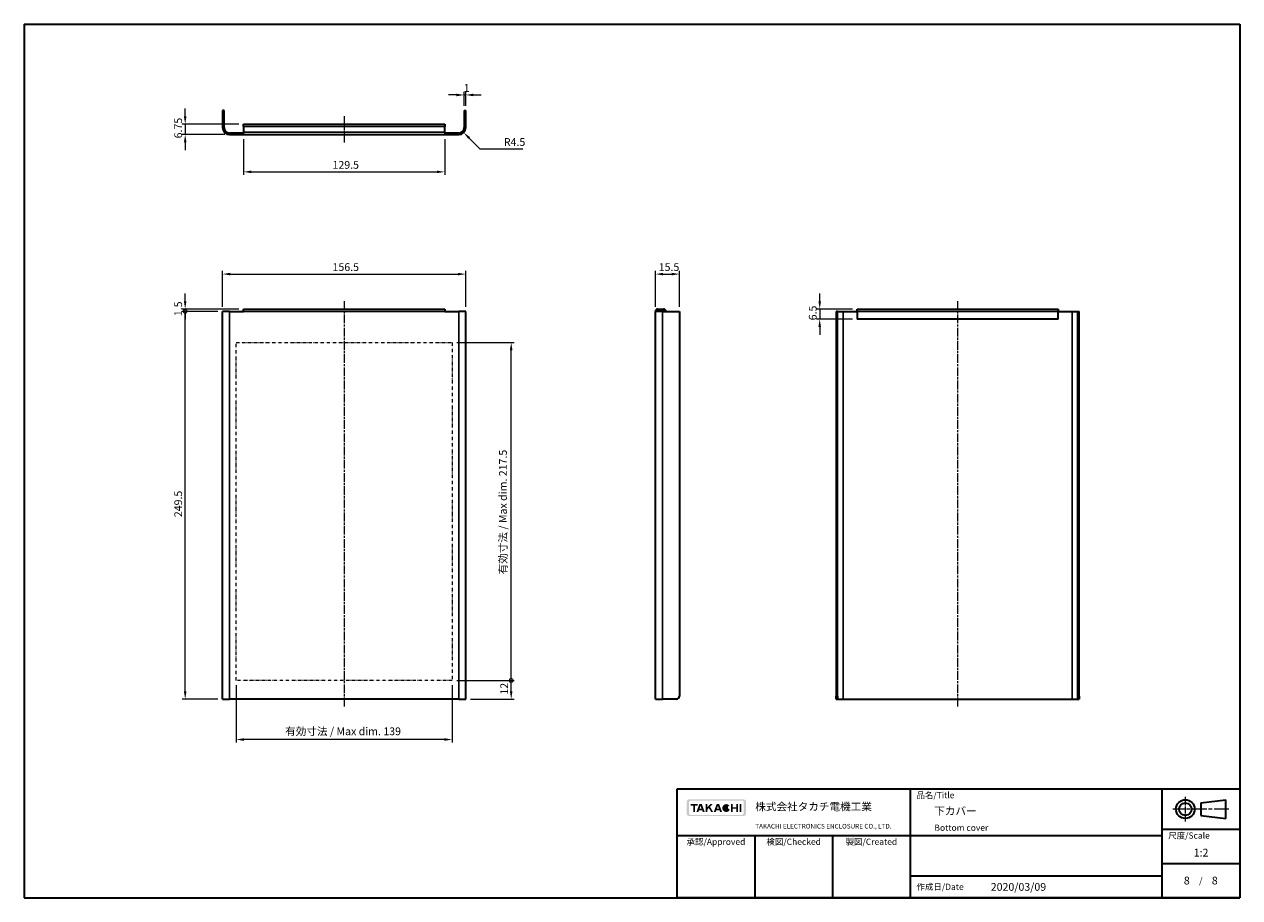
# Model space of a CAD drawing. Units: millimetres. Extents: x -1 to 8671, y -7 to 1679.
# Drawn here: x 7889 to 8671, y -7 to 555 of the extents above; entities that cross this region are included whole.
import ezdxf
from ezdxf.enums import TextEntityAlignment as Align

# ---------------------------------------------------------------- set-up
doc = ezdxf.new("R2010")
doc.units = ezdxf.units.MM
doc.linetypes.add('CHAIN', pattern=[0.3543, 0.2362, -0.0295, 0.0591, -0.0295])
doc.linetypes.add('DASH_DOUBLE_DOT', pattern=[0.4398, 0.24, -0.06, 0.0098, -0.06, 0.01, -0.06])
for name, color, linetype, lineweight in [('Border (ISO)', 7, 'Continuous', 35), ('Dimension (ISO)', 7, 'Continuous', 18), ('Dimension (ISO) @ 1', 7, 'Continuous', 18), ('Sketch Geometry (ISO)', 7, 'Continuous', 18), ('Title (ISO)', 7, 'Continuous', 35), ('Visible (ISO)', 7, 'Continuous', 35), ('Visible Narrow (ISO)', 7, 'Continuous', 25)]:
    doc.layers.add(name, color=color, linetype=linetype, lineweight=lineweight)
doc.layers.add('Centerline (ISO)', color=7, linetype='Continuous', lineweight=18, true_color=0x80ffff)
doc.layers.add('Hatch (ISO)', color=1, linetype='Continuous', lineweight=18, true_color=0xff0000)
doc.styles.add('Note Text (TK)', font='MS PGothic.ttf')
doc.styles.add('文字スタイル67', font='arial.ttf')
doc.dimstyles.new('Default - Method 1b (TK)', dxfattribs={"dimscale": 6, "dimtxt": 2.5, "dimasz": 2.5, "dimexe": 1, "dimexo": 1.5, "dimgap": 1, "dimtad": 1, "dimtoh": 1, "dimrnd": 1e-08, "dimdsep": 46, "dimtxsty": 'Note Text (TK)', "dimcen": 0.09, "dimdle": 5, "dimclrd": 100, "dimclre": 100, "dimclrt": 7, "dimadec": 1, "dimazin": 1, "dimtfac": 1, "dimtmove": 0, "dimatfit": 3, "dimfxl": 0, "dimtolj": 1, "dimlwd": -1, "dimlwe": -1, "dimarcsym": 0})

# ---------------------------------------------------------------- blocks, each defined once
blk = doc.blocks.new('図面枠 tk図枠')
at = {"layer": 'Border (ISO)'}
for p, q in [((14.5, 289), (405.5, 289)), ((14.5, 289), (14.5, 8)), ((405.5, 289), (405.5, 8)), ((14.5, 8), (405.5, 8))]:
    blk.add_line(p, q, dxfattribs=at)
blk = doc.blocks.new('表題欄 tk表題欄')
at = {"layer": 'Hatch (ISO)'}
h = blk.add_hatch(color=256, dxfattribs=at)
edge = h.paths.add_edge_path(flags=0)
edge.add_arc((95.58, 236.3), 0.596, 270, 360)
edge.add_line((96.17, 236.3), (96.17, 239.71))
edge.add_arc((95.58, 239.71), 0.596, 0, 90)
edge.add_line((95.58, 240.31), (79.14, 240.31))
edge.add_arc((79.14, 239.71), 0.596, 90, 180)
edge.add_line((78.54, 239.71), (78.54, 236.3))
edge.add_arc((79.14, 236.3), 0.596, 180, 270)
edge.add_line((79.14, 235.7), (95.58, 235.7))
edge = h.paths.add_edge_path()
edge.add_line((77.84, 239.96), (77.84, 236.05))
edge.add_arc((78.54, 236.05), 0.702, 180, 270)
edge.add_line((78.54, 235.35), (96.17, 235.35))
edge.add_arc((96.17, 236.05), 0.702, 270, 360)
edge.add_line((96.87, 236.05), (96.87, 239.96))
edge.add_arc((96.17, 239.96), 0.702, 0, 90)
edge.add_line((96.17, 240.66), (78.54, 240.66))
edge.add_arc((78.54, 239.96), 0.702, 90, 180)
for points in [[(79.07, 239.15), (79.07, 238.66), (79.92, 238.66), (79.92, 236.66), (80.51, 236.66), (80.51, 238.66), (81.36, 238.66), (81.36, 239.15)], [(85.68, 236.66), (84.94, 237.89), (84.42, 237.32), (84.42, 236.66), (83.9, 236.66), (83.9, 239.15), (84.42, 239.15), (84.42, 238.1), (85.39, 239.15), (86.11, 239.15), (85.32, 238.3), (86.3, 236.66)], [(92.09, 239.15), (92.09, 236.66), (92.61, 236.66), (92.61, 237.66), (93.77, 237.66), (93.77, 236.66), (94.29, 236.66), (94.29, 239.15), (93.77, 239.15), (93.77, 238.15), (92.61, 238.15), (92.61, 239.15)], [(94.84, 239.15), (94.84, 236.66), (95.36, 236.66), (95.36, 239.15)]]:
    blk.add_hatch(color=256, dxfattribs=at).paths.add_polyline_path(points)
h = blk.add_hatch(color=256, dxfattribs=at)
h.paths.add_polyline_path([(82.59, 237.71), (81.95, 237.71), (82.27, 238.58)], flags=0)
h.paths.add_polyline_path([(82.78, 237.2), (81.76, 237.2), (81.57, 236.66), (80.95, 236.66), (81.86, 239.15), (82.68, 239.15), (83.59, 236.66), (82.98, 236.66)])
h = blk.add_hatch(color=256, dxfattribs=at)
h.paths.add_polyline_path([(87.53, 237.71), (88.16, 237.71), (87.85, 238.58)], flags=0)
h.paths.add_polyline_path([(87.14, 236.66), (87.34, 237.2), (88.35, 237.2), (88.55, 236.66), (89.17, 236.66), (88.25, 239.15), (87.44, 239.15), (86.52, 236.66)])
h = blk.add_hatch(color=256, dxfattribs=at)
edge = h.paths.add_edge_path()
edge.add_arc((90.52, 237.9), 1.27, 38.5505, 336.582)
edge.add_line((91.69, 237.4), (91.17, 237.62))
edge.add_ellipse((90.52, 237.9), major_axis=(0, -0.8), ratio=0.867347, start_angle=124.651, end_angle=429.4109, ccw=False)
edge.add_line((91.09, 238.36), (91.52, 238.7))
at = {"layer": 'Title (ISO)'}
for p, q in [((74.71, 244.05), (255.71, 244.05)), ((74.71, 209.05), (74.71, 244.05)), ((149.71, 244.05), (149.71, 209.05)), ((230.71, 244.05), (230.71, 209.05)), ((255.71, 244.05), (255.71, 209.05)), ((243.21, 239.55), (251.21, 240.55)), ((243.21, 239.55), (243.21, 235.55)), ((251.21, 234.55), (251.21, 240.55)), ((243.21, 235.55), (251.21, 234.55)), ((230.71, 231.05), (255.71, 231.05)), ((74.71, 229.05), (230.71, 229.05)), ((99.71, 229.05), (99.71, 209.05)), ((124.71, 229.05), (124.71, 209.05)), ((230.71, 220.05), (255.71, 220.05)), ((149.71, 216.05), (230.71, 216.05)), ((255.71, 209.05), (74.71, 209.05))]:
    blk.add_line(p, q, dxfattribs=at)
at = {"layer": 'Title (ISO)', "color": 4, "linetype": 'CHAIN', "lineweight": 18, "ltscale": 8.88956, "true_color": 0x00ffff}
blk.add_line((238.21, 241.55), (238.21, 233.55), dxfattribs=at)
at = {"layer": 'Title (ISO)', "color": 4, "linetype": 'CHAIN', "lineweight": 18, "ltscale": 20.001633, "true_color": 0x00ffff}
blk.add_line((252.21, 237.55), (234.21, 237.55), dxfattribs=at)
at = {"layer": 'Title (ISO)'}
for radius in [3, 2]:
    blk.add_circle((238.21, 237.55), radius, dxfattribs=at)
at = {"layer": 'Title (ISO)', "color": 1, "true_color": 0xff0000, "char_height": 2, "line_spacing_factor": 1.5, "style": 'Note Text (TK)'}
for s, insert, attachment_point in [('\\fＭＳ Ｐゴシック|b0|i0;\\H2.0000;品名/Title', (151.71, 242.05), 4), ('\\fＭＳ Ｐゴシック|b0|i0;\\H2.0000;承認/Approved', (87.21, 227.05), 5), ('\\fＭＳ Ｐゴシック|b0|i0;\\H2.0000;検図/Checked', (112.21, 227.05), 5), ('\\fＭＳ Ｐゴシック|b0|i0;\\H2.0000;製図/Created', (137.21, 227.05), 5), ('\\fＭＳ Ｐゴシック|b0|i0;\\H2.0000;尺度/Scale', (232.71, 229.05), 4), ('\\fＭＳ Ｐゴシック|b0|i0;\\H2.0000;作成日/Date', (151.71, 212.55), 4)]:
    blk.add_mtext(s, dxfattribs=dict(at, insert=insert, attachment_point=attachment_point))
at = {"layer": 'Title (ISO)', "color": 7, "line_spacing_factor": 1.5, "style": 'Note Text (TK)'}
for s, insert, char_height, attachment_point in [('株式会社タカチ電機工業', (99.87, 238.05), 2.5, 4), ('\\fArial|b0|i0;\\H1.4986;TAKACHI ELECTRONICS ENCLOSURE CO., LTD.', (99.87, 232.05), 1.4986, 4), ('\\fＭＳ Ｐゴシック|b0|i0;\\H2.0000;/', (243.21, 214.55), 2, 5)]:
    blk.add_mtext(s, dxfattribs=dict(at, insert=insert, char_height=char_height, attachment_point=attachment_point))
at = {"layer": 'Title (ISO)', "color": 7}
for tag, p, height, style in [('<品名>_001', (157.57, 235.64), 2.5, 'Note Text (TK)'), ('<Title>_001', (157.49, 230.55), 2, '文字スタイル67'), ('<ページ_No.>_001', (237.95, 213.3), 2.5, 'Note Text (TK)'), ('<総ページ数>_001', (246.8, 213.3), 2.5, 'Note Text (TK)'), ('作成日_001', (175.63, 211.28), 2.5, 'Note Text (TK)')]:
    blk.add_attdef(tag, p, '', height=height, dxfattribs=dict(at, style=style))
at = {"layer": 'Title (ISO)', "color": 7, "style": 'Note Text (TK)'}
blk.add_attdef('<尺度>', text='', height=2.5, dxfattribs=at).set_placement((243.21, 223.55), align=Align.MIDDLE_CENTER)
blk = doc.blocks.new('*D69')
at = {"layer": 'Defpoints', "color": 0, "transparency": 16777216}
for p in [(8173.14, 393.78), (8016.64, 369.78), (8173.14, 369.78)]:
    blk.add_point(p, dxfattribs=at)
at = {"layer": 'Dimension (ISO)', "color": 100, "transparency": 16777216}
for p, q in [((8016.64, 372.78), (8016.64, 395.78)), ((8021.64, 393.78), (8168.14, 393.78)), ((8173.14, 372.78), (8173.14, 395.78))]:
    blk.add_line(p, q, dxfattribs=at)
for points in [[(8021.64, 394.61), (8021.64, 392.94), (8016.64, 393.78)], [(8168.14, 394.61), (8168.14, 392.94), (8173.14, 393.78)]]:
    blk.add_solid(points, dxfattribs=at)
at = {"layer": 'Dimension (ISO)', "color": 7, "transparency": 16777216, "insert": (8087.44, 398.28), "char_height": 5, "attachment_point": 4, "style": 'Note Text (TK)'}
blk.add_mtext('\\A1;156.5', dxfattribs=at)
blk = doc.blocks.new('_DotSmall')
at = {"color": 0, "linetype": 'ByBlock', "const_width": 0.5}
blk.add_lwpolyline([(-0.0625, 0, 1), (0.0625, 0, 1)], format="xyb", close=True, dxfattribs=at)
blk = doc.blocks.new('*D70')
at = {"layer": 'Defpoints', "color": 0, "transparency": 16777216}
for p in [(7992.64, 371.28), (8016.64, 369.78), (8030.14, 371.28)]:
    blk.add_point(p, dxfattribs=at)
at = {"layer": 'Dimension (ISO)', "color": 100, "transparency": 16777216}
for p, q in [((7992.64, 376.28), (7992.64, 381.28)), ((8027.14, 371.28), (7990.64, 371.28)), ((8013.64, 369.78), (7990.64, 369.78)), ((7992.64, 369.78), (7992.64, 371.28)), ((7992.64, 369.78), (7992.64, 364.78))]:
    blk.add_line(p, q, dxfattribs=at)
blk.add_solid([(7991.8, 376.28), (7993.47, 376.28), (7992.64, 371.28)], dxfattribs=at)
at = {"layer": 'Dimension (ISO)', "color": 100, "transparency": 16777216, "xscale": 5, "yscale": 5, "zscale": 5, "rotation": 90}
blk.add_blockref('_DotSmall', (7992.64, 369.78), dxfattribs=at)
at = {"layer": 'Dimension (ISO)', "color": 7, "transparency": 16777216, "insert": (7988.14, 366.72), "char_height": 5, "attachment_point": 4, "rotation": 90, "style": 'Note Text (TK)'}
blk.add_mtext('\\A1;1.5', dxfattribs=at)
blk = doc.blocks.new('*D71')
at = {"layer": 'Defpoints', "color": 0, "transparency": 16777216}
for p in [(7992.64, 369.78), (8016.64, 369.78), (8016.64, 120.28)]:
    blk.add_point(p, dxfattribs=at)
at = {"layer": 'Dimension (ISO)', "color": 100, "transparency": 16777216}
for p, q in [((8013.64, 369.78), (7990.64, 369.78)), ((7992.64, 125.28), (7992.64, 369.78)), ((8013.64, 120.28), (7990.64, 120.28))]:
    blk.add_line(p, q, dxfattribs=at)
blk.add_solid([(7991.8, 125.28), (7993.47, 125.28), (7992.64, 120.28)], dxfattribs=at)
at = {"layer": 'Dimension (ISO)', "color": 100, "transparency": 16777216, "xscale": 5, "yscale": 5, "zscale": 5, "rotation": 90}
blk.add_blockref('_DotSmall', (7992.64, 369.78), dxfattribs=at)
at = {"layer": 'Dimension (ISO)', "color": 7, "transparency": 16777216, "insert": (7988.14, 237.36), "char_height": 5, "attachment_point": 4, "rotation": 90, "style": 'Note Text (TK)'}
blk.add_mtext('\\A1;249.5', dxfattribs=at)
blk = doc.blocks.new('*D72')
at = {"layer": 'Defpoints', "color": 0, "transparency": 16777216}
for p in [(8030.14, 483.55), (8159.64, 483.55), (8159.64, 459.55)]:
    blk.add_point(p, dxfattribs=at)
at = {"layer": 'Dimension (ISO)', "color": 100, "transparency": 16777216}
for p, q in [((8030.14, 480.55), (8030.14, 457.55)), ((8159.64, 480.55), (8159.64, 457.55)), ((8035.14, 459.55), (8154.64, 459.55))]:
    blk.add_line(p, q, dxfattribs=at)
for points in [[(8035.14, 460.38), (8035.14, 458.72), (8030.14, 459.55)], [(8154.64, 460.38), (8154.64, 458.72), (8159.64, 459.55)]]:
    blk.add_solid(points, dxfattribs=at)
at = {"layer": 'Dimension (ISO)', "color": 7, "transparency": 16777216, "insert": (8087.44, 464.05), "char_height": 5, "attachment_point": 4, "style": 'Note Text (TK)'}
blk.add_mtext('\\A1;129.5', dxfattribs=at)
blk = doc.blocks.new('*D73')
at = {"layer": 'Defpoints', "color": 0, "transparency": 16777216}
for p in [(8030.14, 490.3), (7992.64, 483.55), (8021.14, 483.55)]:
    blk.add_point(p, dxfattribs=at)
at = {"layer": 'Dimension (ISO)', "color": 100, "transparency": 16777216}
for p, q in [((7992.64, 495.3), (7992.64, 500.3)), ((8027.14, 490.3), (7990.64, 490.3)), ((7992.64, 490.3), (7992.64, 483.55)), ((8018.14, 483.55), (7990.64, 483.55)), ((7992.64, 478.55), (7992.64, 473.55))]:
    blk.add_line(p, q, dxfattribs=at)
for points in [[(7991.8, 495.3), (7993.47, 495.3), (7992.64, 490.3)], [(7991.8, 478.55), (7993.47, 478.55), (7992.64, 483.55)]]:
    blk.add_solid(points, dxfattribs=at)
at = {"layer": 'Dimension (ISO)', "color": 7, "transparency": 16777216, "insert": (7988.14, 481.11), "char_height": 5, "attachment_point": 4, "rotation": 90, "style": 'Note Text (TK)'}
blk.add_mtext('\\A1;6.75', dxfattribs=at)
blk = doc.blocks.new('*D74')
at = {"layer": 'Defpoints', "color": 0, "transparency": 16777216}
for p in [(8173.14, 509.05), (8172.14, 499.05), (8173.14, 499.05)]:
    blk.add_point(p, dxfattribs=at)
at = {"layer": 'Dimension (ISO)', "color": 100, "transparency": 16777216}
for p, q in [((8167.14, 509.05), (8162.14, 509.05)), ((8172.14, 502.05), (8172.14, 511.05)), ((8172.14, 509.05), (8173.14, 509.05)), ((8173.14, 502.05), (8173.14, 511.05)), ((8178.14, 509.05), (8183.14, 509.05))]:
    blk.add_line(p, q, dxfattribs=at)
for points in [[(8167.14, 509.88), (8167.14, 508.22), (8172.14, 509.05)], [(8178.14, 509.88), (8178.14, 508.22), (8173.14, 509.05)]]:
    blk.add_solid(points, dxfattribs=at)
at = {"layer": 'Dimension (ISO)', "color": 7, "transparency": 16777216, "insert": (8171.88, 513.55), "char_height": 5, "attachment_point": 4, "style": 'Note Text (TK)'}
blk.add_mtext('\\A1;1', dxfattribs=at)
blk = doc.blocks.new('*D75')
at = {"layer": 'Defpoints', "color": 0, "transparency": 16777216}
for p in [(8168.64, 488.05), (8171.82, 484.87)]:
    blk.add_point(p, dxfattribs=at)
at = {"layer": 'Dimension (ISO)', "color": 100, "transparency": 16777216}
for p, q in [((8182.43, 474.26), (8175.35, 481.33)), ((8209.99, 474.26), (8182.43, 474.26))]:
    blk.add_line(p, q, dxfattribs=at)
blk.add_solid([(8175.94, 481.92), (8174.77, 480.74), (8171.82, 484.87)], dxfattribs=at)
at = {"layer": 'Dimension (ISO)', "color": 7, "transparency": 16777216, "insert": (8197.66, 478.76), "char_height": 5, "attachment_point": 4, "style": 'Note Text (TK)'}
blk.add_mtext('\\A1;R4.5', dxfattribs=at)
blk = doc.blocks.new('*D76')
at = {"layer": 'Defpoints', "color": 0, "transparency": 16777216}
for p in [(8025.39, 132.28), (8164.39, 132.28), (8025.39, 94.28)]:
    blk.add_point(p, dxfattribs=at)
at = {"layer": 'Dimension (ISO)', "color": 100, "transparency": 16777216}
for p, q in [((8025.39, 129.28), (8025.39, 92.28)), ((8164.39, 129.28), (8164.39, 92.28)), ((8159.39, 94.28), (8030.39, 94.28))]:
    blk.add_line(p, q, dxfattribs=at)
for points in [[(8030.39, 95.11), (8030.39, 93.44), (8025.39, 94.28)], [(8159.39, 95.11), (8159.39, 93.44), (8164.39, 94.28)]]:
    blk.add_solid(points, dxfattribs=at)
at = {"layer": 'Dimension (ISO)', "color": 7, "transparency": 16777216, "insert": (8056.95, 99.57), "char_height": 5, "attachment_point": 4, "style": 'Note Text (TK)'}
blk.add_mtext('\\A1;\\fＭＳ Ｐゴシック|b0|i0;\\H5.0000;有効寸法 / Max dim. 139', dxfattribs=at)
blk = doc.blocks.new('*D77')
at = {"layer": 'Defpoints', "color": 0, "transparency": 16777216}
for p in [(8164.39, 349.78), (8202.39, 349.78), (8164.39, 132.28)]:
    blk.add_point(p, dxfattribs=at)
at = {"layer": 'Dimension (ISO)', "color": 100, "transparency": 16777216}
for p, q in [((8167.39, 349.78), (8204.39, 349.78)), ((8202.39, 132.28), (8202.39, 344.78)), ((8167.39, 132.28), (8204.39, 132.28))]:
    blk.add_line(p, q, dxfattribs=at)
blk.add_solid([(8201.55, 344.78), (8203.22, 344.78), (8202.39, 349.78)], dxfattribs=at)
at = {"layer": 'Dimension (ISO)', "color": 100, "transparency": 16777216, "xscale": 5, "yscale": 5, "zscale": 5, "rotation": 270}
blk.add_blockref('_DotSmall', (8202.39, 132.28), dxfattribs=at)
at = {"layer": 'Dimension (ISO)', "color": 7, "transparency": 16777216, "insert": (8197.09, 200.54), "char_height": 5, "attachment_point": 4, "rotation": 90, "style": 'Note Text (TK)'}
blk.add_mtext('\\A1;\\fＭＳ Ｐゴシック|b0|i0;\\H5.0000;有効寸法 / Max dim. 217.5', dxfattribs=at)
blk = doc.blocks.new('*D78')
at = {"layer": 'Defpoints', "color": 0, "transparency": 16777216}
for p in [(8164.39, 132.28), (8202.39, 132.28), (8173.14, 120.28)]:
    blk.add_point(p, dxfattribs=at)
at = {"layer": 'Dimension (ISO)', "color": 100, "transparency": 16777216}
for p, q in [((8167.39, 132.28), (8204.39, 132.28)), ((8202.39, 125.28), (8202.39, 132.28)), ((8176.14, 120.28), (8204.39, 120.28))]:
    blk.add_line(p, q, dxfattribs=at)
blk.add_solid([(8201.55, 125.28), (8203.22, 125.28), (8202.39, 120.28)], dxfattribs=at)
at = {"layer": 'Dimension (ISO)', "color": 100, "transparency": 16777216, "xscale": 5, "yscale": 5, "zscale": 5, "rotation": 90}
blk.add_blockref('_DotSmall', (8202.39, 132.28), dxfattribs=at)
at = {"layer": 'Dimension (ISO)', "color": 7, "transparency": 16777216, "insert": (8197.89, 123.19), "char_height": 5, "attachment_point": 4, "rotation": 90, "style": 'Note Text (TK)'}
blk.add_mtext('\\A1;12', dxfattribs=at)
blk = doc.blocks.new('*D79')
at = {"layer": 'Defpoints', "color": 0, "transparency": 16777216}
for p in [(8310.68, 393.78), (8295.18, 369.78), (8310.68, 369.78)]:
    blk.add_point(p, dxfattribs=at)
at = {"layer": 'Dimension (ISO)', "color": 100, "transparency": 16777216}
for p, q in [((8295.18, 372.78), (8295.18, 395.78)), ((8300.18, 393.78), (8305.68, 393.78)), ((8310.68, 372.78), (8310.68, 395.78))]:
    blk.add_line(p, q, dxfattribs=at)
for points in [[(8300.18, 394.61), (8300.18, 392.94), (8295.18, 393.78)], [(8305.68, 394.61), (8305.68, 392.94), (8310.68, 393.78)]]:
    blk.add_solid(points, dxfattribs=at)
at = {"layer": 'Dimension (ISO)', "color": 7, "transparency": 16777216, "insert": (8297.31, 398.28), "char_height": 5, "attachment_point": 4, "style": 'Note Text (TK)'}
blk.add_mtext('\\A1;15.5', dxfattribs=at)
blk = doc.blocks.new('*D80')
at = {"layer": 'Defpoints', "color": 0, "transparency": 16777216}
for p in [(8424.91, 371.28), (8400.91, 364.78), (8424.91, 364.78)]:
    blk.add_point(p, dxfattribs=at)
at = {"layer": 'Dimension (ISO)', "color": 100, "transparency": 16777216}
for p, q in [((8400.91, 376.28), (8400.91, 381.28)), ((8421.91, 371.28), (8398.91, 371.28)), ((8400.91, 371.28), (8400.91, 364.78)), ((8421.91, 364.78), (8398.91, 364.78)), ((8400.91, 359.78), (8400.91, 354.78))]:
    blk.add_line(p, q, dxfattribs=at)
for points in [[(8400.08, 376.28), (8401.74, 376.28), (8400.91, 371.28)], [(8400.08, 359.78), (8401.74, 359.78), (8400.91, 364.78)]]:
    blk.add_solid(points, dxfattribs=at)
at = {"layer": 'Dimension (ISO)', "color": 7, "transparency": 16777216, "insert": (8396.41, 364.03), "char_height": 5, "attachment_point": 4, "rotation": 90, "style": 'Note Text (TK)'}
blk.add_mtext('\\A1;6.5', dxfattribs=at)

msp = doc.modelspace()

# ---------------------------------------------------------------- linework, layer by layer
at = {"layer": 'Centerline (ISO)', "linetype": 'CHAIN', "ltscale": 9.306262}
msp.add_line((8094.8869, 495.2987), (8094.8869, 478.5487), dxfattribs=at)
at = {"layer": 'Centerline (ISO)', "linetype": 'CHAIN', "ltscale": 23.990969}
for p, q in [((8094.8869, 376.2764), (8094.8869, 115.2764)), ((8489.6593, 376.2764), (8489.6593, 115.2764))]:
    msp.add_line(p, q, dxfattribs=at)
at = {"layer": 'Sketch Geometry (ISO)', "color": 4, "linetype": 'DASH_DOUBLE_DOT', "lineweight": 18, "ltscale": 8.779243, "true_color": 0x00ffff}
for p, q in [((8025.3869, 349.7764), (8164.3869, 349.7764)), ((8164.3869, 132.2764), (8025.3869, 132.2764))]:
    msp.add_line(p, q, dxfattribs=at)
at = {"layer": 'Sketch Geometry (ISO)', "color": 4, "linetype": 'DASH_DOUBLE_DOT', "lineweight": 18, "ltscale": 9.158203, "true_color": 0x00ffff}
for p, q in [((8025.3869, 132.2764), (8025.3869, 349.7764)), ((8164.3869, 349.7764), (8164.3869, 132.2764))]:
    msp.add_line(p, q, dxfattribs=at)
at = {"layer": 'Visible (ISO)'}
for p, q in [((8016.6369, 499.0487), (8016.6369, 488.0487)), ((8017.6369, 499.0487), (8016.6369, 499.0487)), ((8017.6369, 488.0487), (8017.6369, 499.0487)), ((8172.1369, 499.0487), (8173.1369, 499.0487)), ((8172.1369, 499.0487), (8172.1369, 488.0487)), ((8173.1369, 488.0487), (8173.1369, 499.0487)), ((8030.1369, 488.7987), (8030.1369, 490.2987)), ((8030.1369, 490.2987), (8159.6369, 490.2987)), ((8030.1369, 488.7987), (8030.1369, 485.0487)), ((8030.1369, 483.5487), (8030.1369, 485.0487)), ((8159.6369, 490.2987), (8159.6369, 488.7987)), ((8159.6369, 485.0487), (8159.6369, 488.7987)), ((8159.6369, 485.0487), (8159.6369, 483.5487)), ((8030.1369, 484.5487), (8021.1369, 484.5487)), ((8021.1369, 483.5487), (8030.1369, 483.5487)), ((8030.1369, 483.5487), (8159.6369, 483.5487)), ((8168.6369, 484.5487), (8159.6369, 484.5487)), ((8159.6369, 483.5487), (8168.6369, 483.5487)), ((8016.6369, 120.2764), (8016.6369, 369.7764)), ((8021.1369, 369.7764), (8016.6369, 369.7764)), ((8021.1369, 369.7764), (8030.1369, 369.7764)), ((8030.1369, 371.2764), (8159.6369, 371.2764)), ((8030.1369, 369.7764), (8030.1369, 371.2764)), ((8159.6369, 371.2764), (8159.6369, 369.7764)), ((8159.6369, 369.7764), (8168.6369, 369.7764)), ((8173.1369, 369.7764), (8168.6369, 369.7764)), ((8173.1369, 120.2764), (8173.1369, 369.7764)), ((8295.1802, 120.2764), (8295.1802, 369.7764)), ((8299.6802, 369.7764), (8295.1802, 369.7764)), ((8296.6802, 371.2764), (8300.4302, 371.2764)), ((8300.4302, 370.2764), (8296.6802, 370.2764)), ((8299.6802, 369.7764), (8310.6802, 369.7764)), ((8310.6802, 369.7764), (8310.6802, 122.2764)), ((8411.4093, 369.7764), (8411.4093, 122.2764)), ((8412.4093, 369.7764), (8411.4093, 369.7764)), ((8412.4093, 369.7764), (8415.9093, 369.7764)), ((8412.4093, 122.2764), (8412.4093, 369.7764)), ((8415.9093, 369.7764), (8424.9093, 369.7764)), ((8424.9093, 369.7764), (8424.9093, 371.2764)), ((8424.9093, 371.2764), (8554.4093, 371.2764)), ((8424.9093, 369.7764), (8424.9093, 364.7764)), ((8554.4093, 371.2764), (8554.4093, 369.7764)), ((8554.4093, 369.7764), (8563.4093, 369.7764)), ((8554.4093, 364.7764), (8554.4093, 369.7764)), ((8563.4093, 369.7764), (8566.9093, 369.7764)), ((8566.9093, 369.7764), (8567.9093, 369.7764)), ((8566.9093, 122.2764), (8566.9093, 369.7764)), ((8567.9093, 122.2764), (8567.9093, 369.7764)), ((8554.4093, 364.7764), (8424.9093, 364.7764)), ((8016.6369, 120.2764), (8021.1369, 120.2764)), ((8168.6369, 120.2764), (8021.1369, 120.2764)), ((8168.6369, 120.2764), (8173.1369, 120.2764)), ((8295.1802, 120.2764), (8299.6802, 120.2764)), ((8308.6802, 120.2764), (8299.6802, 120.2764)), ((8411.4093, 120.2764), (8411.4093, 122.2764)), ((8411.4093, 120.2764), (8412.4093, 120.2764)), ((8412.4093, 122.2764), (8412.4093, 120.2764)), ((8412.4093, 120.2764), (8415.9093, 120.2764)), ((8415.9093, 120.2764), (8563.4093, 120.2764)), ((8563.4093, 120.2764), (8566.9093, 120.2764)), ((8566.9093, 120.2764), (8566.9093, 122.2764)), ((8566.9093, 120.2764), (8567.9093, 120.2764)), ((8567.9093, 122.2764), (8567.9093, 120.2764))]:
    msp.add_line(p, q, dxfattribs=at)
for centre, radius, start, end in [((8021.1369, 488.0487), 4.5, 180, 270), ((8021.1369, 488.0487), 3.5, 180, 270), ((8168.6369, 488.0487), 3.5, 270, 0), ((8168.6369, 488.0487), 4.5, 270, 0), ((8296.6802, 369.7764), 1.5, 90, 180), ((8296.6802, 369.7764), 0.5, 90, 180), ((8300.4302, 369.7764), 1.5, 0, 90), ((8300.4302, 369.7764), 0.5, 0, 90), ((8308.6802, 122.2764), 2, 270, 0)]:
    msp.add_arc(centre, radius, start, end, dxfattribs=at)
at = {"layer": 'Visible Narrow (ISO)'}
for p, q in [((8016.6369, 488.0487), (8017.6369, 488.0487)), ((8159.6369, 488.7987), (8030.1369, 488.7987)), ((8030.1369, 485.0487), (8159.6369, 485.0487)), ((8173.1369, 488.0487), (8172.1369, 488.0487)), ((8021.1369, 483.5487), (8021.1369, 484.5487)), ((8168.6369, 483.5487), (8168.6369, 484.5487)), ((8021.1369, 120.2764), (8021.1369, 369.7764)), ((8030.1369, 369.7764), (8159.6369, 369.7764)), ((8168.6369, 120.2764), (8168.6369, 369.7764)), ((8299.6802, 120.2764), (8299.6802, 369.7764)), ((8415.9093, 369.7764), (8415.9093, 120.2764)), ((8554.4093, 369.7764), (8424.9093, 369.7764)), ((8563.4093, 369.7764), (8563.4093, 120.2764)), ((8412.4093, 122.2764), (8411.4093, 122.2764)), ((8567.9093, 122.2764), (8566.9093, 122.2764))]:
    msp.add_line(p, q, dxfattribs=at)

# ---------------------------------------------------------------- block references
at = {"xscale": 2, "yscale": 2, "zscale": 2}
msp.add_blockref('図面枠 tk図枠', (7860.1288, -23.4913), dxfattribs=at)
ref = msp.add_blockref('表題欄 tk表題欄', (8159.7112, -425.5968), dxfattribs=dict(xscale=2, yscale=2, zscale=2))
ref.add_attrib('<品名>_001', '下カバー', (8474.5891, 45.8525), dxfattribs={"layer": 'Title (ISO)', "color": 7, "height": 5, "style": 'Note Text (TK)'})
ref.add_attrib('<尺度>_001', '1:2', (8641.555, 19.0087), dxfattribs={"layer": 'Title (ISO)', "color": 7, "height": 5, "style": 'Note Text (TK)'})
ref.add_attrib('作成日_001', '2020/03/09', (8510.9612, -3.0339), dxfattribs={"layer": 'Title (ISO)', "color": 7, "height": 5, "style": 'Note Text (TK)'})
ref.add_attrib('<Title>_001', 'Bottom cover', (8474.7196, 35.5414), dxfattribs={"layer": 'Title (ISO)', "color": 7, "height": 4, "style": '文字スタイル67'})
ref.add_attrib('<ページ_No.>_001', '8', (8635.1984, 1.0411), dxfattribs={"layer": 'Title (ISO)', "color": 7, "height": 5, "style": 'Note Text (TK)'})
ref.add_attrib('<総ページ数>_001', '8', (8653.1984, 1.0411), dxfattribs={"layer": 'Title (ISO)', "color": 7, "height": 5, "style": 'Note Text (TK)'})

# ---------------------------------------------------------------- dimensions: what is measured, and where the dimension line sits
at = {"layer": 'Dimension (ISO) @ 1', "color": 100, "true_color": 0x00ff3f}
for base, p1, p2, angle, override, picture, middle in [((8173.1369, 509.0487), (8172.1369, 499.0487), (8173.1369, 499.0487), 180, {"dimscale": 1, "dimtxt": 5, "dimasz": 5, "dimexe": 2, "dimexo": 3, "dimgap": 2, "dimtoh": 0, "dimdec": 2, "dimcen": 0.18, "dimtol": 0, "dimlim": 0, "dimtp": 0, "dimtm": 0, "dimtdec": 2, "dimtix": 0, "dimtofl": 1, "dimtmove": 0, "dimatfit": 1}, '*D74', (8172.6369, 509.0487)), ((7992.6369, 483.5487), (8030.1369, 490.2987), (8021.1369, 483.5487), 270, {"dimscale": 1, "dimtxt": 5, "dimasz": 5, "dimexe": 2, "dimexo": 3, "dimgap": 2, "dimtoh": 0, "dimdec": 2, "dimcen": 0.18, "dimtol": 0, "dimlim": 0, "dimtp": 0, "dimtm": 0, "dimtdec": 2, "dimtix": 0, "dimtofl": 1, "dimtmove": 0, "dimatfit": 1}, '*D73', (7992.6369, 486.9237)), ((8159.6369, 459.5487), (8030.1369, 483.5487), (8159.6369, 483.5487), 180, {"dimscale": 1, "dimtxt": 5, "dimasz": 5, "dimexe": 2, "dimexo": 3, "dimgap": 2, "dimtoh": 0, "dimdec": 2, "dimcen": 0.18, "dimtol": 0, "dimlim": 0, "dimtp": 0, "dimtm": 0, "dimtdec": 2, "dimtix": 0, "dimtofl": 0, "dimtmove": 0, "dimatfit": 1}, '*D72', (8094.8869, 459.5487)), ((7992.6369, 371.2764), (8016.6369, 369.7764), (8030.1369, 371.2764), 90, {"dimscale": 1, "dimtxt": 5, "dimasz": 5, "dimexe": 2, "dimexo": 3, "dimgap": 2, "dimtoh": 0, "dimdec": 2, "dimblk1": 'DotSmall', "dimsah": 1, "dimcen": 0.18, "dimdle": 0, "dimtol": 0, "dimlim": 0, "dimtp": 0, "dimtm": 0, "dimtdec": 2, "dimtix": 0, "dimtofl": 1, "dimtmove": 0, "dimatfit": 1}, '*D70', (7992.6369, 370.5264)), ((8400.9093, 364.7764), (8424.9093, 371.2764), (8424.9093, 364.7764), 270, {"dimscale": 1, "dimtxt": 5, "dimasz": 5, "dimexe": 2, "dimexo": 3, "dimgap": 2, "dimtoh": 0, "dimdec": 2, "dimcen": 0.18, "dimtol": 0, "dimlim": 0, "dimtp": 0, "dimtm": 0, "dimtdec": 2, "dimtix": 0, "dimtofl": 1, "dimtmove": 0, "dimatfit": 1}, '*D80', (8400.9093, 368.0264)), ((7992.6369, 369.7764), (8016.6369, 120.2764), (8016.6369, 369.7764), 90, {"dimscale": 1, "dimtxt": 5, "dimasz": 5, "dimexe": 2, "dimexo": 3, "dimgap": 2, "dimtoh": 0, "dimdec": 2, "dimblk2": 'DotSmall', "dimsah": 1, "dimcen": 0.18, "dimdle": 0, "dimtol": 0, "dimlim": 0, "dimtp": 0, "dimtm": 0, "dimtdec": 2, "dimtix": 0, "dimtofl": 0, "dimtmove": 0, "dimatfit": 1}, '*D71', (7992.6369, 245.0064)), ((8202.3869, 132.2764), (8173.1369, 120.2764), (8164.3869, 132.2764), 90, {"dimscale": 1, "dimtxt": 5, "dimasz": 5, "dimexe": 2, "dimexo": 3, "dimgap": 2, "dimtoh": 0, "dimdec": 2, "dimblk2": 'DotSmall', "dimsah": 1, "dimcen": 0.18, "dimdle": 0, "dimtol": 0, "dimlim": 0, "dimtp": 0, "dimtm": 0, "dimtdec": 2, "dimtix": 0, "dimtofl": 1, "dimtmove": 0, "dimatfit": 1}, '*D78', (8202.3869, 126.2564))]:
    dim = msp.add_linear_dim(base=base, p1=p1, p2=p2, angle=angle, dimstyle='Default - Method 1b (TK)', override=override, dxfattribs=at)
    dim.commit()
    dim.dimension.update_dxf_attribs({"geometry": picture, "text_midpoint": middle, "dimtype": 128})
dim = msp.add_radius_dim(center=(8168.6369, 488.0487), mpoint=(8171.8188, 484.8667), dimstyle='Default - Method 1b (TK)', override={"dimscale": 1, "dimtxt": 5, "dimasz": 5, "dimexe": 2, "dimexo": 3, "dimgap": 2, "dimtih": 1, "dimdec": 2, "dimlfac": 1, "dimcen": 0, "dimtol": 0, "dimlim": 0, "dimtp": 0, "dimtm": 0, "dimtdec": 2, "dimtix": 0, "dimtofl": 0, "dimtmove": 0, "dimatfit": 3}, dxfattribs=at)
dim.commit()
dim.dimension.update_dxf_attribs({"geometry": '*D75', "text_midpoint": (8203.826, 474.2601), "dimtype": 132})
for base, p1, p2, picture, middle in [((8173.1369, 393.7764), (8016.6369, 369.7764), (8173.1369, 369.7764), '*D69', (8094.8869, 393.7764)), ((8310.6802, 393.7764), (8295.1802, 369.7764), (8310.6802, 369.7764), '*D79', (8302.9302, 393.7764))]:
    dim = msp.add_linear_dim(base=base, p1=p1, p2=p2, dimstyle='Default - Method 1b (TK)', override={"dimscale": 1, "dimtxt": 5, "dimasz": 5, "dimexe": 2, "dimexo": 3, "dimgap": 2, "dimtoh": 0, "dimdec": 2, "dimcen": 0.18, "dimtol": 0, "dimlim": 0, "dimtp": 0, "dimtm": 0, "dimtdec": 2, "dimtix": 0, "dimtofl": 0, "dimtmove": 0, "dimatfit": 1}, dxfattribs=at)
    dim.commit()
    dim.dimension.update_dxf_attribs({"geometry": picture, "text_midpoint": middle, "dimtype": 128})
for base, p2, angle, override, picture, middle in [((8202.3869, 349.7764), (8164.3869, 349.7764), 90, {"dimscale": 1, "dimtxt": 5, "dimasz": 5, "dimexe": 2, "dimexo": 3, "dimgap": 2, "dimtoh": 0, "dimdec": 2, "dimblk1": 'DotSmall', "dimsah": 1, "dimcen": 0.18, "dimdle": 0, "dimtol": 0, "dimlim": 0, "dimtp": 0, "dimtm": 0, "dimtdec": 2, "dimtix": 0, "dimtofl": 0, "dimtmove": 0, "dimatfit": 1}, '*D77', (8202.3869, 241.0464)), ((8025.3869, 94.2764), (8025.3869, 132.2764), 180, {"dimscale": 1, "dimtxt": 5, "dimasz": 5, "dimexe": 2, "dimexo": 3, "dimgap": 2, "dimtoh": 0, "dimdec": 2, "dimcen": 0.18, "dimtol": 0, "dimlim": 0, "dimtp": 0, "dimtm": 0, "dimtdec": 2, "dimtix": 0, "dimtofl": 0, "dimtmove": 0, "dimatfit": 1}, '*D76', (8094.8869, 94.2764))]:
    dim = msp.add_linear_dim(base=base, p1=(8164.3869, 132.2764), p2=p2, angle=angle, text='\\fＭＳ Ｐゴシック|b0|i0;\\H5.0000;有効寸法 / Max dim. <>', dimstyle='Default - Method 1b (TK)', override=override, dxfattribs=at)
    dim.commit()
    dim.dimension.update_dxf_attribs({"geometry": picture, "text_midpoint": middle, "dimtype": 128})

doc.saveas('drawing.dxf')
